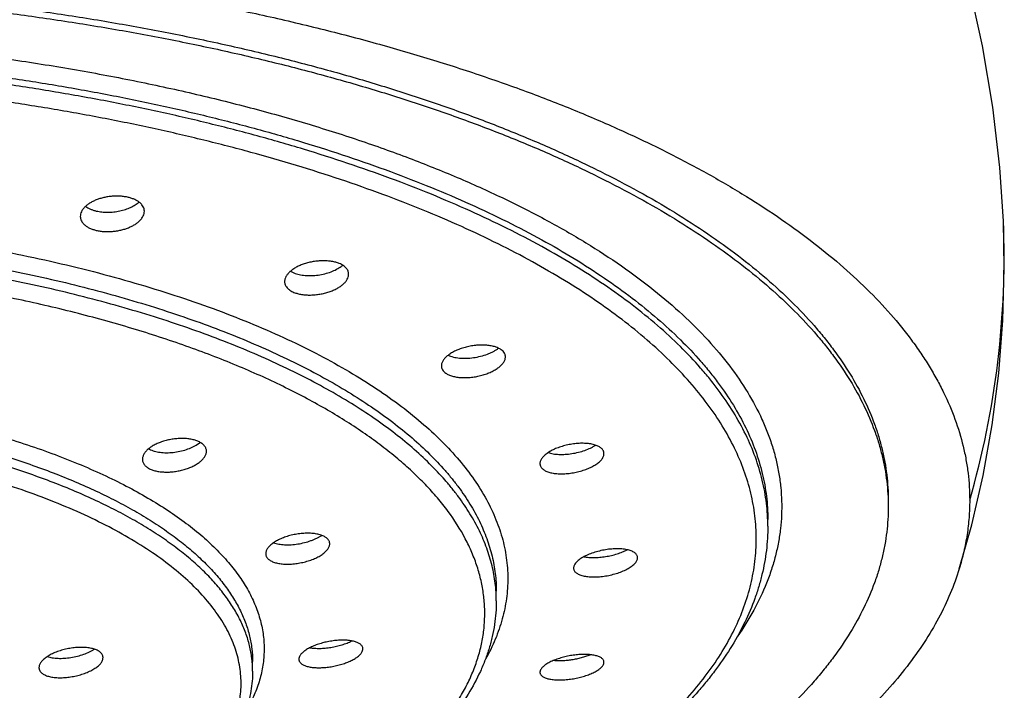
# Model space of a CAD drawing. Units: inches. Extents: x -0.4 to 22.3, y 5.6 to 12.9.
# Drawn here: x 21.2 to 21.9, y 11.8 to 12.3 of the extents above; entities that cross this region are included whole.
import ezdxf

# ---------------------------------------------------------------- set-up
doc = ezdxf.new("R2010")
doc.units = ezdxf.units.IN
doc.header["$LTSCALE"] = 1.21
doc.header["$MEASUREMENT"] = 0
doc.layers.get('0').update_dxf_attribs({"linetype": 'CONTINUOUS'})

msp = doc.modelspace()

# ---------------------------------------------------------------- linework, layer by layer
at = {"color": 7, "linetype": 'Continuous'}
for p, q in [((21.89437, 12.14725), (21.89437, 12.14729)), ((21.38238, 12.11141), (21.38491, 12.11013)), ((21.31559, 11.9871), (21.31748, 11.98847)), ((21.72519, 11.92831), (21.72519, 11.93321)), ((21.53019, 11.87468), (21.53019, 11.88161)), ((21.43396, 11.83827), (21.43437, 11.83965)), ((21.43437, 11.83965), (21.43441, 11.84016)), ((21.35519, 11.82427), (21.35519, 11.8312)), ((21.38844, 11.83328), (21.38841, 11.83277)), ((21.38885, 11.83464), (21.38844, 11.83328))]:
    msp.add_line(p, q, dxfattribs=at)
for points in [[(21.89437, 12.14725), (21.89183, 12.18579), (21.8868, 12.22926), (21.87938, 12.27337), (21.86949, 12.31799), (21.85793, 12.36013)], [(21.86268, 11.8977), (21.87163, 11.92935), (21.87988, 11.96476), (21.88645, 12.00115), (21.89121, 12.03829), (21.89409, 12.07595), (21.89506, 12.11386), (21.89437, 12.14729)]]:
    msp.add_lwpolyline(points, dxfattribs=at)
at = {"color": 9, "linetype": 'Continuous'}
msp.add_arc((21.26773, 12.12127), 0.62718, 343.8582, 2.37412, dxfattribs=at)
at = {"color": 7, "linetype": 'Continuous'}
for centre, radius, start, end in [((21.40597, 12.13227), 0.02165, 306.62588, 308.3839), ((21.40684, 12.13116), 0.02025, 308.39474, 310.117), ((21.28777, 11.99659), 0.01468, 240.32325, 243.12086)]:
    msp.add_arc(centre, radius, start, end, dxfattribs=at)
for points, knots in [([(20.90019, 12.34318), (20.91605, 12.34318), (20.94775, 12.34286), (20.9952, 12.34142), (21.04243, 12.33903), (21.08931, 12.33571), (21.13574, 12.33146), (21.1816, 12.32629), (21.22678, 12.32021), (21.27118, 12.31323), (21.31467, 12.30535), (21.35717, 12.29661), (21.39856, 12.28703), (21.43877, 12.27664), (21.47769, 12.26546), (21.51523, 12.25352), (21.55128, 12.24085), (21.58577, 12.22747), (21.61859, 12.2134), (21.64968, 12.19869), (21.67897, 12.18337), (21.7064, 12.16749), (21.73191, 12.15108), (21.75543, 12.13418), (21.7769, 12.11683), (21.79626, 12.09907), (21.81345, 12.08091), (21.82608, 12.06532), (21.83503, 12.05271), (21.8411, 12.0433), (21.8466, 12.03383), (21.85313, 12.02126), (21.85991, 12.00538), (21.86487, 11.98911), (21.86763, 11.9761), (21.86911, 11.96637), (21.86999, 11.95664), (21.87019, 11.95014), (21.87019, 11.9469)], [0, 0, 0, 0, 0.042467, 0.084848, 0.127059, 0.169018, 0.21064, 0.251843, 0.292543, 0.332661, 0.372117, 0.410843, 0.448773, 0.485842, 0.521986, 0.557143, 0.591256, 0.624268, 0.656132, 0.686819, 0.716308, 0.744582, 0.771632, 0.797457, 0.822064, 0.845477, 0.867736, 0.888916, 0.899131, 0.909114, 0.918877, 0.928439, 0.947018, 0.965014, 0.973852, 0.982612, 0.991319, 1, 1, 1, 1]), ([(20.90019, 12.31928), (20.92998, 12.31928), (20.97459, 12.31839), (21.03386, 12.31541), (21.07791, 12.31229), (21.12154, 12.30829), (21.16463, 12.30342), (21.20709, 12.2977), (21.24881, 12.29113), (21.28969, 12.28374), (21.32963, 12.27553), (21.36854, 12.26654), (21.40632, 12.25678), (21.44289, 12.24627), (21.47815, 12.23504), (21.51202, 12.22313), (21.54442, 12.21054), (21.57528, 12.19733), (21.60451, 12.18351), (21.63205, 12.16913), (21.65783, 12.1542), (21.68179, 12.13878), (21.70388, 12.1229), (21.72404, 12.10658), (21.74222, 12.08988), (21.75585, 12.0755), (21.76569, 12.06383), (21.7746, 12.05234), (21.78449, 12.03781), (21.79437, 12.01993), (21.80085, 12.00474), (21.80491, 11.99255), (21.80738, 11.98345), (21.80931, 11.97433), (21.81068, 11.9652), (21.81151, 11.95605), (21.81169, 11.94995), (21.81169, 11.9469)], [0, 0, 0, 0, 0.084844, 0.127055, 0.169012, 0.210631, 0.25183, 0.292529, 0.332649, 0.372113, 0.410849, 0.448785, 0.485853, 0.521991, 0.557138, 0.591241, 0.62425, 0.656123, 0.686822, 0.71632, 0.744596, 0.77164, 0.797453, 0.82205, 0.84546, 0.867727, 0.878454, 0.888922, 0.909123, 0.928444, 0.947021, 0.956082, 0.965019, 0.973854, 0.982613, 0.991319, 1, 1, 1, 1]), ([(20.90019, 12.31472), (20.92998, 12.31472), (20.97459, 12.31383), (21.03386, 12.31084), (21.07791, 12.30772), (21.12154, 12.30372), (21.16463, 12.29886), (21.20709, 12.29313), (21.24881, 12.28657), (21.28969, 12.27917), (21.32963, 12.27097), (21.36854, 12.26197), (21.40632, 12.25221), (21.44289, 12.24171), (21.47815, 12.23048), (21.51202, 12.21856), (21.54442, 12.20598), (21.57528, 12.19277), (21.60451, 12.17895), (21.63205, 12.16456), (21.65783, 12.14964), (21.68179, 12.13422), (21.70388, 12.11833), (21.72404, 12.10202), (21.74222, 12.08532), (21.75585, 12.07093), (21.76569, 12.05926), (21.7746, 12.04778), (21.78449, 12.03325), (21.79437, 12.01537), (21.80085, 12.00017), (21.80491, 11.98799), (21.80738, 11.97889), (21.80931, 11.96977), (21.81068, 11.96063), (21.81151, 11.95149), (21.81169, 11.94538), (21.81169, 11.94233)], [0, 0, 0, 0, 0.084844, 0.127055, 0.169012, 0.210631, 0.25183, 0.292529, 0.332649, 0.372113, 0.410849, 0.448785, 0.485853, 0.521991, 0.557138, 0.591241, 0.62425, 0.656123, 0.686822, 0.71632, 0.744596, 0.77164, 0.797453, 0.82205, 0.84546, 0.867727, 0.878454, 0.888922, 0.909123, 0.928444, 0.947021, 0.956082, 0.965019, 0.973854, 0.982613, 0.991319, 1, 1, 1, 1]), ([(21.26594, 12.16441), (21.26504, 12.16462), (21.26318, 12.16497), (21.26032, 12.16527), (21.25735, 12.16535), (21.25434, 12.16522), (21.25134, 12.16487), (21.24839, 12.16431), (21.24555, 12.16355), (21.24287, 12.16262), (21.24038, 12.16151), (21.23814, 12.16025), (21.23617, 12.15887), (21.2345, 12.15738), (21.23316, 12.1558), (21.23219, 12.15415), (21.23158, 12.15247), (21.23144, 12.15132), (21.23144, 12.15077)], [0, 0, 0, 0, 0.067913, 0.138742, 0.21165, 0.285748, 0.360107, 0.433807, 0.505968, 0.575776, 0.642513, 0.705588, 0.764568, 0.819219, 0.86956, 0.915925, 0.95903, 1, 1, 1, 1]), ([(21.27744, 12.15447), (21.27744, 12.15501), (21.27731, 12.15611), (21.27671, 12.15769), (21.27572, 12.15918), (21.27437, 12.16055), (21.27268, 12.16178), (21.27069, 12.16285), (21.26841, 12.16375), (21.26679, 12.16421), (21.26594, 12.16441)], [0, 0, 0, 0, 0.099391, 0.201056, 0.308714, 0.425198, 0.552262, 0.690621, 0.84015, 1, 1, 1, 1]), ([(21.23525, 12.15799), (21.23576, 12.15761), (21.23687, 12.15689), (21.2387, 12.15598), (21.24075, 12.15521), (21.24219, 12.15481), (21.24294, 12.15463)], [0, 0, 0, 0, 0.225356, 0.467546, 0.726188, 1, 1, 1, 1]), ([(21.24294, 12.15463), (21.24425, 12.15433), (21.24697, 12.15388), (21.25117, 12.15367), (21.25548, 12.15391), (21.25974, 12.15459), (21.26381, 12.15568), (21.26755, 12.15713), (21.27083, 12.15891), (21.27275, 12.16033), (21.27359, 12.16109)], [0, 0, 0, 0, 0.124318, 0.255269, 0.389635, 0.523982, 0.654957, 0.779513, 0.895118, 1, 1, 1, 1]), ([(21.23144, 12.15077), (21.23144, 12.15022), (21.23157, 12.14911), (21.23218, 12.14751), (21.23316, 12.14601), (21.23451, 12.14462), (21.2362, 12.14338), (21.2382, 12.1423), (21.24047, 12.14139), (21.24209, 12.14093), (21.24294, 12.14073)], [0, 0, 0, 0, 0.099819, 0.201916, 0.309894, 0.426515, 0.553509, 0.691605, 0.840704, 1, 1, 1, 1]), ([(21.24294, 12.14073), (21.24384, 12.14052), (21.2457, 12.14017), (21.24857, 12.13988), (21.25153, 12.13981), (21.25455, 12.13996), (21.25755, 12.14032), (21.26049, 12.14089), (21.26333, 12.14166), (21.26601, 12.14262), (21.2685, 12.14373), (21.27074, 12.145), (21.27271, 12.14639), (21.27438, 12.14788), (21.27572, 12.14946), (21.2767, 12.1511), (21.2773, 12.15277), (21.27744, 12.15391), (21.27744, 12.15447)], [0, 0, 0, 0, 0.067919, 0.138743, 0.211647, 0.285748, 0.360126, 0.433866, 0.506088, 0.575979, 0.642814, 0.70599, 0.765057, 0.819759, 0.87009, 0.916366, 0.959291, 1, 1, 1, 1]), ([(21.41744, 12.11692), (21.4166, 12.11726), (21.41479, 12.11786), (21.41191, 12.11847), (21.4088, 12.11883), (21.40553, 12.11893), (21.40217, 12.11876), (21.3988, 12.11833), (21.39549, 12.11765), (21.3923, 12.11674), (21.3893, 12.11562), (21.38656, 12.1143), (21.38413, 12.11282), (21.38205, 12.11121), (21.38038, 12.10949), (21.37914, 12.10769), (21.37848, 12.10613), (21.37822, 12.10489), (21.37818, 12.10429), (21.37818, 12.10399)], [0, 0, 0, 0, 0.05975, 0.124401, 0.19317, 0.265065, 0.338966, 0.413693, 0.488054, 0.560897, 0.631151, 0.697864, 0.760247, 0.817732, 0.870039, 0.917292, 0.960144, 0.980347, 1, 1, 1, 1]), ([(21.38491, 12.11013), (21.3855, 12.10989), (21.38674, 12.10945), (21.38869, 12.10894), (21.39077, 12.10856), (21.39374, 12.10822), (21.39763, 12.10814), (21.40236, 12.10856), (21.40703, 12.10948), (21.41145, 12.11086), (21.41543, 12.11262), (21.41782, 12.11409), (21.41889, 12.11489)], [0, 0, 0, 0, 0.053549, 0.110353, 0.170095, 0.232409, 0.362877, 0.497822, 0.632971, 0.764136, 0.887518, 1, 1, 1, 1]), ([(21.42418, 12.10922), (21.42418, 12.10961), (21.4241, 12.11038), (21.42377, 12.11152), (21.42321, 12.11261), (21.42244, 12.11363), (21.42146, 12.11459), (21.42029, 12.11547), (21.41894, 12.11626), (21.41796, 12.11671), (21.41744, 12.11692)], [0, 0, 0, 0, 0.106849, 0.214421, 0.325522, 0.442602, 0.567564, 0.701706, 0.845804, 1, 1, 1, 1]), ([(21.38491, 12.09623), (21.38576, 12.09588), (21.38756, 12.09529), (21.39044, 12.09468), (21.39355, 12.09434), (21.39682, 12.09426), (21.40018, 12.09444), (21.40355, 12.09489), (21.40686, 12.09558), (21.41005, 12.0965), (21.41304, 12.09764), (21.41578, 12.09896), (21.41822, 12.10044), (21.42029, 12.10205), (21.42197, 12.10376), (21.42322, 12.10554), (21.42388, 12.10709), (21.42413, 12.10832), (21.42418, 12.10892), (21.42418, 12.10922)], [0, 0, 0, 0, 0.059788, 0.124459, 0.193245, 0.265166, 0.33911, 0.413901, 0.488349, 0.5613, 0.631671, 0.698496, 0.760962, 0.818476, 0.870734, 0.91784, 0.960451, 0.980505, 1, 1, 1, 1]), ([(21.37818, 12.10399), (21.37818, 12.1036), (21.37825, 12.10281), (21.37859, 12.10166), (21.37914, 12.10057), (21.37991, 12.09953), (21.38089, 12.09857), (21.38206, 12.09768), (21.38341, 12.09689), (21.3844, 12.09644), (21.38491, 12.09623)], [0, 0, 0, 0, 0.107385, 0.215424, 0.326844, 0.44405, 0.568929, 0.702785, 0.846418, 1, 1, 1, 1]), ([(21.53369, 12.05503), (21.53301, 12.0555), (21.53146, 12.05636), (21.52881, 12.0573), (21.52576, 12.05797), (21.52241, 12.05833), (21.51884, 12.05839), (21.51514, 12.05813), (21.51141, 12.05758), (21.50775, 12.05675), (21.50425, 12.05565), (21.501, 12.05432), (21.49808, 12.05279), (21.49557, 12.05109), (21.49351, 12.04928), (21.4922, 12.04764), (21.49145, 12.04632), (21.49106, 12.04535), (21.49083, 12.04439), (21.49077, 12.04375), (21.49077, 12.04344)], [0, 0, 0, 0, 0.050215, 0.10707, 0.170188, 0.238679, 0.311327, 0.386719, 0.463342, 0.539661, 0.61418, 0.685501, 0.752381, 0.813802, 0.869072, 0.917984, 0.940217, 0.961135, 0.980962, 1, 1, 1, 1]), ([(21.49385, 12.03823), (21.49453, 12.03775), (21.49608, 12.03689), (21.49874, 12.03596), (21.50178, 12.03531), (21.50513, 12.03497), (21.5087, 12.03493), (21.5124, 12.0352), (21.51612, 12.03577), (21.51978, 12.03661), (21.52328, 12.03772), (21.52653, 12.03905), (21.52945, 12.04057), (21.53197, 12.04225), (21.53402, 12.04406), (21.53534, 12.04567), (21.53609, 12.04699), (21.53648, 12.04795), (21.53672, 12.0489), (21.53677, 12.04953), (21.53677, 12.04985)], [0, 0, 0, 0, 0.050255, 0.107122, 0.170248, 0.238761, 0.311455, 0.386921, 0.463647, 0.540091, 0.614746, 0.68619, 0.753154, 0.814591, 0.869788, 0.918526, 0.940639, 0.96142, 0.981104, 1, 1, 1, 1]), ([(21.49568, 12.05106), (21.49625, 12.05079), (21.49746, 12.0503), (21.4994, 12.04972), (21.50153, 12.04929), (21.50381, 12.049), (21.50621, 12.04885), (21.50957, 12.04886), (21.51386, 12.04925), (21.51894, 12.05025), (21.52301, 12.05151), (21.52606, 12.05276), (21.52816, 12.05379), (21.53008, 12.05489), (21.53126, 12.0557), (21.53181, 12.05612)], [0, 0, 0, 0, 0.049532, 0.103114, 0.160494, 0.221275, 0.284963, 0.350991, 0.487509, 0.625674, 0.760245, 0.824663, 0.886405, 0.944986, 1, 1, 1, 1]), ([(21.53677, 12.04985), (21.53677, 12.05009), (21.53674, 12.05057), (21.53659, 12.05129), (21.53634, 12.05198), (21.53587, 12.05289), (21.53503, 12.05397), (21.53417, 12.05469), (21.53369, 12.05503)], [0, 0, 0, 0, 0.115846, 0.231298, 0.34803, 0.467641, 0.720738, 1, 1, 1, 1]), ([(21.49077, 12.04344), (21.49077, 12.04319), (21.4908, 12.0427), (21.49095, 12.04198), (21.4912, 12.04128), (21.49167, 12.04037), (21.49252, 12.03928), (21.49338, 12.03856), (21.49385, 12.03823)], [0, 0, 0, 0, 0.116352, 0.232206, 0.3492, 0.468912, 0.72169, 1, 1, 1, 1]), ([(21.31696, 11.98878), (21.31617, 11.98918), (21.31445, 11.98988), (21.31163, 11.99063), (21.30852, 11.99112), (21.30519, 11.99132), (21.30173, 11.99124), (21.2982, 11.99089), (21.29471, 11.99026), (21.29132, 11.98938), (21.28812, 11.98826), (21.28517, 11.98693), (21.28254, 11.98542), (21.28029, 11.98377), (21.27846, 11.982), (21.2771, 11.98016), (21.27638, 11.97854), (21.27609, 11.97727), (21.27605, 11.97664), (21.27605, 11.97634)], [0, 0, 0, 0, 0.055949, 0.117582, 0.184218, 0.25487, 0.328361, 0.403406, 0.478682, 0.552886, 0.624782, 0.693249, 0.75733, 0.816289, 0.869702, 0.917572, 0.960507, 0.980574, 1, 1, 1, 1]), ([(21.28113, 11.98349), (21.28166, 11.98322), (21.2828, 11.98273), (21.28463, 11.98213), (21.28662, 11.98165), (21.28951, 11.98119), (21.29337, 11.98096), (21.29814, 11.98123), (21.30294, 11.98201), (21.30756, 11.98326), (21.31181, 11.98492), (21.31441, 11.98633), (21.31559, 11.9871)], [0, 0, 0, 0, 0.049974, 0.103572, 0.160567, 0.220654, 0.348338, 0.482764, 0.619498, 0.754029, 0.882098, 1, 1, 1, 1]), ([(21.32205, 11.9821), (21.32205, 11.98243), (21.32199, 11.98308), (21.32174, 11.98403), (21.32133, 11.98496), (21.32075, 11.98583), (21.32002, 11.98666), (21.3188, 11.98773), (21.31773, 11.98839), (21.31696, 11.98878)], [0, 0, 0, 0, 0.110327, 0.220874, 0.33401, 0.451897, 0.57632, 0.708654, 1, 1, 1, 1]), ([(21.60677, 11.98295), (21.60658, 11.98323), (21.60614, 11.98379), (21.60532, 11.98453), (21.60433, 11.98521), (21.60319, 11.98581), (21.60189, 11.98635), (21.60046, 11.9868), (21.59889, 11.98718), (21.59661, 11.98758), (21.59352, 11.98784), (21.58962, 11.98781), (21.58557, 11.98743), (21.5815, 11.98672), (21.57752, 11.9857), (21.57376, 11.9844), (21.57034, 11.98287), (21.56778, 11.98139), (21.56601, 11.98012), (21.56486, 11.97917), (21.56387, 11.97819), (21.56304, 11.9772), (21.56239, 11.9762), (21.56191, 11.97521), (21.56162, 11.97422), (21.56155, 11.97356), (21.56155, 11.97324)], [0, 0, 0, 0, 0.019539, 0.04062, 0.063507, 0.088367, 0.115264, 0.144186, 0.17506, 0.207767, 0.278006, 0.353386, 0.432088, 0.51216, 0.591611, 0.668497, 0.740998, 0.807511, 0.83813, 0.866825, 0.893532, 0.918243, 0.941026, 0.962041, 0.981564, 1, 1, 1, 1]), ([(21.56748, 11.98114), (21.56805, 11.98095), (21.56923, 11.98061), (21.57111, 11.98023), (21.57312, 11.97997), (21.57603, 11.97977), (21.57986, 11.97983), (21.58456, 11.98035), (21.58926, 11.9813), (21.59376, 11.98264), (21.59726, 11.98406), (21.5998, 11.98536), (21.60098, 11.98606), (21.60153, 11.98642)], [0, 0, 0, 0, 0.050339, 0.104482, 0.162117, 0.222845, 0.351643, 0.486749, 0.623618, 0.757642, 0.8844, 0.943818, 1, 1, 1, 1]), ([(21.28113, 11.96959), (21.28192, 11.96919), (21.28364, 11.96849), (21.28646, 11.96775), (21.28957, 11.96729), (21.2929, 11.9671), (21.29636, 11.96721), (21.29988, 11.96759), (21.30337, 11.96824), (21.30675, 11.96914), (21.30996, 11.97027), (21.31291, 11.9716), (21.31554, 11.9731), (21.31779, 11.97475), (21.31936, 11.97625), (21.32036, 11.97749), (21.32115, 11.97868), (21.32171, 11.97992), (21.322, 11.98118), (21.32205, 11.9818), (21.32205, 11.9821)], [0, 0, 0, 0, 0.056005, 0.117663, 0.18432, 0.255006, 0.328558, 0.403696, 0.4791, 0.55346, 0.625525, 0.69415, 0.758342, 0.81733, 0.870654, 0.89519, 0.918353, 0.960934, 0.980791, 1, 1, 1, 1]), ([(21.56233, 11.97068), (21.56252, 11.9704), (21.56296, 11.96985), (21.56378, 11.96911), (21.56477, 11.96843), (21.56592, 11.96783), (21.56721, 11.96731), (21.56864, 11.96686), (21.57021, 11.9665), (21.57249, 11.96611), (21.57558, 11.96587), (21.57947, 11.96592), (21.58352, 11.96631), (21.58759, 11.96703), (21.59157, 11.96805), (21.59533, 11.96934), (21.59875, 11.97086), (21.60131, 11.97232), (21.60309, 11.97358), (21.60424, 11.97453), (21.60523, 11.97549), (21.60606, 11.97647), (21.60671, 11.97746), (21.60719, 11.97844), (21.60748, 11.97942), (21.60755, 11.98008), (21.60755, 11.9804)], [0, 0, 0, 0, 0.019559, 0.040637, 0.063509, 0.088349, 0.115226, 0.144131, 0.174995, 0.2077, 0.277965, 0.353411, 0.432219, 0.512427, 0.592026, 0.669046, 0.741634, 0.808159, 0.83875, 0.867393, 0.894026, 0.918644, 0.941321, 0.962227, 0.981648, 1, 1, 1, 1]), ([(21.60755, 11.9804), (21.60755, 11.98062), (21.60752, 11.98106), (21.60737, 11.98172), (21.60712, 11.98236), (21.60689, 11.98276), (21.60677, 11.98295)], [0, 0, 0, 0, 0.247157, 0.49334, 0.742956, 1, 1, 1, 1]), ([(21.27605, 11.97634), (21.27605, 11.97601), (21.2761, 11.97535), (21.27635, 11.97438), (21.27676, 11.97344), (21.27755, 11.97223), (21.27865, 11.97115), (21.27998, 11.97022), (21.28073, 11.96979), (21.28113, 11.96959)], [0, 0, 0, 0, 0.111096, 0.222288, 0.335864, 0.453935, 0.709717, 0.850321, 1, 1, 1, 1]), ([(21.56155, 11.97324), (21.56155, 11.97302), (21.56158, 11.97257), (21.56173, 11.97191), (21.56198, 11.97128), (21.56221, 11.97088), (21.56233, 11.97068)], [0, 0, 0, 0, 0.247707, 0.494086, 0.743516, 1, 1, 1, 1]), ([(21.87019, 11.9469), (21.87019, 11.94278), (21.86988, 11.93454), (21.86846, 11.92219), (21.8661, 11.90986), (21.86392, 11.90174), (21.86268, 11.8977)], [0, 0, 0, 0, 0.247057, 0.495307, 0.745914, 1, 1, 1, 1]), ([(21.81169, 11.94233), (21.81169, 11.93929), (21.81151, 11.93318), (21.81068, 11.92403), (21.80931, 11.9149), (21.80738, 11.90578), (21.80491, 11.89668), (21.80085, 11.88449), (21.79437, 11.8693), (21.78449, 11.85142), (21.7746, 11.83689), (21.76569, 11.82541), (21.75585, 11.81374), (21.74222, 11.79935), (21.72404, 11.78265), (21.70388, 11.76633), (21.68179, 11.75045), (21.65783, 11.73503), (21.63205, 11.72011), (21.60451, 11.70572), (21.57528, 11.6919), (21.54442, 11.67869), (21.51202, 11.66611), (21.47815, 11.65419), (21.44289, 11.64296), (21.40632, 11.63246), (21.36854, 11.62269), (21.32963, 11.6137), (21.28969, 11.6055), (21.24881, 11.5981), (21.20709, 11.59153), (21.16463, 11.58581), (21.12154, 11.58094), (21.07791, 11.57694), (21.03386, 11.57383), (20.97459, 11.57084), (20.92998, 11.56995), (20.90019, 11.56995)], [0, 0, 0, 0, 0.008681, 0.017387, 0.026146, 0.034981, 0.043918, 0.052979, 0.071556, 0.090877, 0.111078, 0.121546, 0.132273, 0.15454, 0.17795, 0.202547, 0.22836, 0.255404, 0.28368, 0.313178, 0.343877, 0.37575, 0.408759, 0.442862, 0.478009, 0.514147, 0.551215, 0.589151, 0.627887, 0.667351, 0.707471, 0.74817, 0.789369, 0.830988, 0.872945, 0.915156, 1, 1, 1, 1]), ([(21.72519, 11.92831), (21.72519, 11.9254), (21.72502, 11.91957), (21.72423, 11.91084), (21.72293, 11.90213), (21.72111, 11.89345), (21.71877, 11.88481), (21.71495, 11.87328), (21.70887, 11.85896), (21.69965, 11.84218), (21.69045, 11.8286), (21.68219, 11.81791), (21.67312, 11.8071), (21.66059, 11.79382), (21.64393, 11.77845), (21.62552, 11.76349), (21.6054, 11.74896), (21.58362, 11.73489), (21.56023, 11.72131), (21.53528, 11.70823), (21.50883, 11.69568), (21.48094, 11.6837), (21.45167, 11.67229), (21.42109, 11.6615), (21.38927, 11.65134), (21.35628, 11.64184), (21.32221, 11.63301), (21.28713, 11.62488), (21.25113, 11.61746), (21.21428, 11.61078), (21.17669, 11.60485), (21.12539, 11.59791), (21.06001, 11.59123), (20.98049, 11.58642), (20.92703, 11.58535), (20.90019, 11.58535)], [0, 0, 0, 0, 0.009121, 0.018261, 0.027444, 0.036694, 0.046031, 0.055473, 0.074749, 0.094677, 0.115387, 0.126073, 0.136994, 0.159581, 0.183224, 0.207977, 0.233876, 0.260944, 0.289188, 0.318605, 0.349182, 0.380893, 0.413709, 0.447589, 0.482488, 0.518355, 0.555133, 0.592762, 0.631175, 0.670305, 0.710079, 0.750423, 0.832505, 0.915917, 1, 1, 1, 1]), ([(21.4095, 11.91866), (21.40905, 11.91923), (21.40818, 11.92), (21.40684, 11.92083), (21.40564, 11.92141), (21.4043, 11.92191), (21.40283, 11.92234), (21.40124, 11.92269), (21.39894, 11.92305), (21.39585, 11.92328), (21.39198, 11.92321), (21.38798, 11.92279), (21.38398, 11.92206), (21.38009, 11.92102), (21.37643, 11.91971), (21.3731, 11.91817), (21.37062, 11.9167), (21.36891, 11.91543), (21.3678, 11.91447), (21.36684, 11.9135), (21.36604, 11.91251), (21.36541, 11.91152), (21.36495, 11.91053), (21.36467, 11.90954), (21.3646, 11.90888), (21.3646, 11.90856)], [0, 0, 0, 0, 0.042223, 0.06603, 0.091774, 0.119482, 0.149116, 0.180587, 0.213767, 0.28457, 0.360017, 0.438344, 0.51768, 0.596137, 0.671885, 0.743228, 0.808694, 0.83887, 0.867193, 0.893612, 0.918128, 0.940812, 0.961824, 0.981427, 1, 1, 1, 1]), ([(21.36571, 11.9055), (21.36615, 11.90493), (21.36702, 11.90416), (21.36836, 11.90334), (21.36956, 11.90277), (21.3709, 11.90228), (21.37237, 11.90186), (21.37396, 11.90152), (21.37626, 11.90118), (21.37934, 11.90098), (21.38321, 11.90108), (21.3872, 11.90151), (21.3912, 11.90226), (21.39509, 11.9033), (21.39876, 11.9046), (21.40209, 11.90612), (21.40457, 11.90758), (21.40629, 11.90883), (21.4074, 11.90977), (21.40836, 11.91073), (21.40916, 11.91171), (21.40979, 11.91269), (21.41025, 11.91367), (21.41054, 11.91464), (21.4106, 11.91529), (21.4106, 11.91561)], [0, 0, 0, 0, 0.042253, 0.066047, 0.091772, 0.11946, 0.149079, 0.180543, 0.213726, 0.284572, 0.360115, 0.43859, 0.518113, 0.596771, 0.672702, 0.744166, 0.809649, 0.839785, 0.868036, 0.89435, 0.918734, 0.941266, 0.962116, 0.981562, 1, 1, 1, 1]), ([(21.37031, 11.9164), (21.37087, 11.9162), (21.37207, 11.91583), (21.37396, 11.91542), (21.376, 11.91513), (21.37895, 11.9149), (21.38285, 11.91494), (21.38763, 11.91546), (21.39241, 11.91643), (21.39626, 11.91759), (21.39917, 11.91871), (21.4012, 11.91962), (21.40308, 11.92061), (21.40426, 11.92133), (21.40482, 11.9217)], [0, 0, 0, 0, 0.050107, 0.104087, 0.161636, 0.222356, 0.351323, 0.486746, 0.623932, 0.758125, 0.822686, 0.884831, 0.944077, 1, 1, 1, 1]), ([(21.4106, 11.91561), (21.4106, 11.91588), (21.41055, 11.91642), (21.41034, 11.91721), (21.40999, 11.91796), (21.40967, 11.91843), (21.4095, 11.91866)], [0, 0, 0, 0, 0.244496, 0.488837, 0.73895, 1, 1, 1, 1]), ([(21.3646, 11.90856), (21.3646, 11.90829), (21.36465, 11.90775), (21.36486, 11.90696), (21.36521, 11.9062), (21.36553, 11.90573), (21.36571, 11.9055)], [0, 0, 0, 0, 0.245378, 0.490039, 0.739852, 1, 1, 1, 1]), ([(21.63169, 11.9056), (21.63169, 11.90591), (21.63162, 11.90653), (21.63127, 11.90741), (21.63069, 11.90824), (21.62991, 11.90899), (21.62892, 11.90967), (21.62774, 11.91028), (21.62638, 11.9108), (21.62485, 11.91124), (21.62318, 11.91159), (21.62137, 11.91184), (21.61943, 11.912), (21.61668, 11.91209), (21.61307, 11.91195), (21.60866, 11.91141), (21.60424, 11.91052), (21.59999, 11.90931), (21.59665, 11.90806), (21.59419, 11.90691), (21.59251, 11.90603), (21.59099, 11.9051), (21.58963, 11.90414), (21.58846, 11.90316), (21.58748, 11.90216), (21.5867, 11.90116), (21.58613, 11.90017), (21.58578, 11.89918), (21.58569, 11.89852), (21.58569, 11.8982)], [0, 0, 0, 0, 0.017094, 0.034413, 0.052774, 0.072838, 0.095047, 0.119648, 0.14674, 0.176307, 0.208248, 0.242405, 0.278568, 0.316495, 0.396522, 0.480138, 0.564797, 0.647907, 0.726933, 0.764181, 0.799554, 0.832818, 0.863779, 0.892296, 0.918302, 0.941824, 0.963023, 0.982236, 1, 1, 1, 1]), ([(21.59323, 11.90639), (21.59377, 11.90628), (21.5949, 11.90609), (21.59729, 11.90582), (21.6005, 11.9057), (21.60453, 11.9059), (21.6087, 11.90642), (21.61287, 11.90724), (21.61691, 11.90834), (21.62067, 11.90969), (21.62304, 11.91078), (21.62414, 11.91136)], [0, 0, 0, 0, 0.052246, 0.107716, 0.227, 0.354915, 0.48806, 0.622803, 0.755431, 0.882299, 1, 1, 1, 1]), ([(21.58569, 11.8982), (21.58569, 11.89789), (21.58577, 11.89728), (21.58612, 11.89639), (21.58669, 11.89557), (21.58748, 11.89483), (21.58847, 11.89415), (21.58964, 11.89356), (21.591, 11.89305), (21.59253, 11.89263), (21.5942, 11.89229), (21.59601, 11.89205), (21.59794, 11.89189), (21.60069, 11.89182), (21.6043, 11.89197), (21.60871, 11.89251), (21.61313, 11.89339), (21.61738, 11.89459), (21.62073, 11.89583), (21.62319, 11.89696), (21.62487, 11.89783), (21.62639, 11.89875), (21.62775, 11.8997), (21.62892, 11.90067), (21.62991, 11.90165), (21.63069, 11.90265), (21.63126, 11.90364), (21.63161, 11.90462), (21.63169, 11.90528), (21.63169, 11.9056)], [0, 0, 0, 0, 0.017103, 0.034393, 0.052698, 0.072695, 0.094837, 0.119379, 0.146424, 0.175957, 0.207882, 0.242036, 0.278213, 0.316168, 0.396292, 0.480046, 0.564863, 0.648114, 0.72723, 0.764496, 0.799865, 0.833105, 0.864024, 0.892485, 0.918427, 0.941887, 0.963036, 0.982225, 1, 1, 1, 1]), ([(21.86268, 11.8977), (21.86084, 11.89167), (21.85644, 11.87961), (21.84798, 11.86193), (21.83756, 11.84444), (21.82521, 11.82717), (21.81097, 11.81016), (21.79487, 11.79344), (21.77694, 11.77704), (21.75721, 11.76099), (21.73572, 11.74533), (21.71253, 11.73008), (21.68767, 11.71528), (21.6612, 11.70095), (21.63316, 11.68714), (21.60363, 11.67385), (21.57266, 11.66112), (21.55142, 11.65314), (21.54057, 11.64925)], [0, 0, 0, 0, 0.045005, 0.091514, 0.139845, 0.190263, 0.242985, 0.298182, 0.355987, 0.416496, 0.47977, 0.545841, 0.614718, 0.686389, 0.760816, 0.837941, 0.917694, 1, 1, 1, 1]), ([(21.53019, 11.87468), (21.53019, 11.87183), (21.52998, 11.86613), (21.52901, 11.85759), (21.5274, 11.84909), (21.52517, 11.84064), (21.5223, 11.83226), (21.51762, 11.82108), (21.51018, 11.80728), (21.499, 11.79132), (21.48557, 11.77582), (21.46995, 11.76082), (21.45222, 11.74634), (21.43243, 11.73242), (21.41068, 11.71907), (21.38702, 11.70634), (21.36154, 11.69426), (21.33434, 11.68286), (21.3055, 11.67219), (21.27514, 11.66229), (21.2543, 11.65631), (21.24366, 11.65345)], [0, 0, 0, 0, 0.022187, 0.044444, 0.066861, 0.089515, 0.112476, 0.135818, 0.18389, 0.234251, 0.287313, 0.343397, 0.402738, 0.465487, 0.531725, 0.601469, 0.674683, 0.751283, 0.831146, 0.914114, 1, 1, 1, 1]), ([(21.43379, 11.84218), (21.43364, 11.84242), (21.43326, 11.84289), (21.43256, 11.84352), (21.43171, 11.84409), (21.43071, 11.84461), (21.42958, 11.84507), (21.42832, 11.84547), (21.42694, 11.8458), (21.4249, 11.84617), (21.42212, 11.84644), (21.41858, 11.84647), (21.41484, 11.84623), (21.411, 11.84572), (21.40718, 11.84494), (21.40347, 11.84393), (21.39998, 11.84271), (21.3968, 11.84132), (21.39442, 11.84001), (21.39276, 11.83889), (21.39168, 11.83806), (21.39074, 11.83722), (21.38995, 11.83637), (21.38932, 11.83552), (21.38899, 11.83493), (21.38885, 11.83464)], [0, 0, 0, 0, 0.017394, 0.036302, 0.05701, 0.079686, 0.104405, 0.131168, 0.159924, 0.190578, 0.257026, 0.329238, 0.405655, 0.484552, 0.564121, 0.642525, 0.717953, 0.788691, 0.853198, 0.882726, 0.910268, 0.935753, 0.959158, 0.980528, 1, 1, 1, 1]), ([(21.39641, 11.84104), (21.39751, 11.84085), (21.39985, 11.84058), (21.4035, 11.84049), (21.4074, 11.84071), (21.41143, 11.84121), (21.41545, 11.842), (21.41936, 11.84304), (21.42303, 11.8443), (21.42534, 11.84531), (21.42642, 11.84586)], [0, 0, 0, 0, 0.10864, 0.228233, 0.355947, 0.488587, 0.622753, 0.754965, 0.881791, 1, 1, 1, 1]), ([(21.24707, 11.83626), (21.2469, 11.83654), (21.24648, 11.8371), (21.24568, 11.83786), (21.24472, 11.83855), (21.24359, 11.83917), (21.24232, 11.83972), (21.24089, 11.84019), (21.23934, 11.84058), (21.23767, 11.84089), (21.2359, 11.84111), (21.23337, 11.84129), (21.23006, 11.84128), (21.226, 11.84092), (21.22189, 11.84023), (21.21789, 11.83922), (21.21409, 11.83792), (21.21064, 11.83638), (21.20806, 11.8349), (21.20627, 11.83362), (21.2051, 11.83265), (21.2041, 11.83167), (21.20326, 11.83068), (21.2026, 11.82967), (21.20212, 11.82867), (21.20183, 11.82768), (21.20176, 11.82702), (21.20176, 11.8267)], [0, 0, 0, 0, 0.019258, 0.040027, 0.062597, 0.087151, 0.113766, 0.142437, 0.173096, 0.205628, 0.239878, 0.275662, 0.350966, 0.429731, 0.509978, 0.589691, 0.666901, 0.73976, 0.806642, 0.83744, 0.866304, 0.893165, 0.918009, 0.940899, 0.961991, 0.981556, 1, 1, 1, 1]), ([(21.20774, 11.83463), (21.2083, 11.83445), (21.20948, 11.83412), (21.21135, 11.83376), (21.21335, 11.83351), (21.21624, 11.83333), (21.22004, 11.83341), (21.22471, 11.83394), (21.22938, 11.83488), (21.23385, 11.8362), (21.23734, 11.83759), (21.23989, 11.83887), (21.24106, 11.83955), (21.24162, 11.8399)], [0, 0, 0, 0, 0.05031, 0.104409, 0.161989, 0.222653, 0.35132, 0.486326, 0.623166, 0.757253, 0.884168, 0.943694, 1, 1, 1, 1]), ([(21.389, 11.8308), (21.38915, 11.83056), (21.38952, 11.8301), (21.39022, 11.82947), (21.39106, 11.82891), (21.39205, 11.8284), (21.39318, 11.82795), (21.39443, 11.82756), (21.39581, 11.82724), (21.39784, 11.82689), (21.40061, 11.82664), (21.40415, 11.82661), (21.40789, 11.82686), (21.41172, 11.82736), (21.41555, 11.82812), (21.41927, 11.82911), (21.42278, 11.83031), (21.42597, 11.83168), (21.42836, 11.83297), (21.43003, 11.83407), (21.43111, 11.83489), (21.43205, 11.83572), (21.43285, 11.83656), (21.43349, 11.8374), (21.43382, 11.83798), (21.43396, 11.83827)], [0, 0, 0, 0, 0.017234, 0.035962, 0.056487, 0.078989, 0.103549, 0.130177, 0.158821, 0.18939, 0.255748, 0.327977, 0.404506, 0.483593, 0.5634, 0.642052, 0.717703, 0.788602, 0.853196, 0.882741, 0.910285, 0.935762, 0.959157, 0.98052, 1, 1, 1, 1]), ([(21.43441, 11.84016), (21.43441, 11.84034), (21.43438, 11.84069), (21.43423, 11.84139), (21.43399, 11.84188), (21.43379, 11.84218)], [0, 0, 0, 0, 0.247441, 0.493813, 1, 1, 1, 1]), ([(21.20244, 11.82431), (21.20261, 11.82402), (21.20304, 11.82346), (21.20383, 11.82271), (21.20479, 11.82204), (21.20592, 11.82143), (21.2072, 11.8209), (21.20862, 11.82045), (21.21017, 11.82008), (21.21245, 11.81969), (21.21553, 11.81944), (21.21943, 11.81949), (21.22349, 11.81987), (21.22759, 11.82058), (21.23159, 11.82159), (21.23539, 11.82287), (21.23885, 11.82438), (21.24144, 11.82584), (21.24324, 11.82709), (21.2444, 11.82803), (21.24541, 11.82899), (21.24624, 11.82997), (21.24691, 11.83095), (21.24739, 11.83193), (21.24769, 11.83291), (21.24776, 11.83356), (21.24776, 11.83388)], [0, 0, 0, 0, 0.019298, 0.040059, 0.062593, 0.0871, 0.113667, 0.142298, 0.172933, 0.205458, 0.275518, 0.350963, 0.429954, 0.510493, 0.590524, 0.668019, 0.741066, 0.807975, 0.838714, 0.867469, 0.894176, 0.918827, 0.941499, 0.962366, 0.981723, 1, 1, 1, 1]), ([(21.24776, 11.83388), (21.24776, 11.83409), (21.24773, 11.8345), (21.24755, 11.83532), (21.24729, 11.8359), (21.24707, 11.83626)], [0, 0, 0, 0, 0.247974, 0.494939, 1, 1, 1, 1]), ([(21.38841, 11.83277), (21.38841, 11.8326), (21.38843, 11.83225), (21.38858, 11.83157), (21.38881, 11.83109), (21.389, 11.8308)], [0, 0, 0, 0, 0.248332, 0.495038, 1, 1, 1, 1]), ([(21.60755, 11.83056), (21.60755, 11.83082), (21.60749, 11.83133), (21.60719, 11.83206), (21.60671, 11.83275), (21.60605, 11.83338), (21.60522, 11.83395), (21.60422, 11.83447), (21.60307, 11.83492), (21.60178, 11.83531), (21.60034, 11.83564), (21.5982, 11.83599), (21.59527, 11.83622), (21.59151, 11.83622), (21.58754, 11.83592), (21.58347, 11.83535), (21.57943, 11.83451), (21.57554, 11.83344), (21.57193, 11.83216), (21.56917, 11.83093), (21.56721, 11.82986), (21.56592, 11.82906), (21.56477, 11.82825), (21.56379, 11.82742), (21.56298, 11.82659), (21.56252, 11.82601), (21.56233, 11.82572)], [0, 0, 0, 0, 0.015132, 0.030509, 0.0469, 0.064911, 0.084946, 0.107242, 0.131901, 0.158929, 0.188263, 0.219789, 0.288746, 0.364254, 0.444423, 0.527161, 0.610258, 0.691462, 0.768554, 0.839454, 0.872016, 0.90239, 0.930432, 0.956047, 0.979218, 1, 1, 1, 1]), ([(21.57159, 11.83196), (21.57258, 11.83186), (21.57464, 11.83176), (21.57783, 11.8318), (21.58117, 11.83204), (21.58458, 11.83248), (21.588, 11.8331), (21.59135, 11.83389), (21.59455, 11.83484), (21.5966, 11.83559), (21.59759, 11.83599)], [0, 0, 0, 0, 0.112616, 0.233424, 0.360264, 0.490793, 0.622547, 0.753, 0.879631, 1, 1, 1, 1]), ([(21.60677, 11.82826), (21.60689, 11.82845), (21.60711, 11.82883), (21.60736, 11.82941), (21.60752, 11.82999), (21.60755, 11.83038), (21.60755, 11.83056)], [0, 0, 0, 0, 0.276249, 0.532501, 0.772171, 1, 1, 1, 1]), ([(21.20176, 11.8267), (21.20176, 11.82649), (21.20178, 11.82607), (21.20191, 11.82546), (21.20213, 11.82486), (21.20233, 11.82449), (21.20244, 11.82431)], [0, 0, 0, 0, 0.248792, 0.495864, 0.74507, 1, 1, 1, 1]), ([(21.35519, 11.82427), (21.35519, 11.82187), (21.35499, 11.81706), (21.35406, 11.80986), (21.35252, 11.80271), (21.35039, 11.79563), (21.34767, 11.78863), (21.34322, 11.77931), (21.33618, 11.76789), (21.32569, 11.75483), (21.31315, 11.74227), (21.29864, 11.73024), (21.28804, 11.72281), (21.28245, 11.71918)], [0, 0, 0, 0, 0.054111, 0.108407, 0.163162, 0.218581, 0.274866, 0.332227, 0.450882, 0.576013, 0.70874, 0.849889, 1, 1, 1, 1]), ([(21.56155, 11.82341), (21.56155, 11.82316), (21.56161, 11.82266), (21.56191, 11.82193), (21.56239, 11.82125), (21.56305, 11.82063), (21.56388, 11.82007), (21.56488, 11.81957), (21.56603, 11.81912), (21.56732, 11.81874), (21.56875, 11.81843), (21.57089, 11.81809), (21.57382, 11.81786), (21.57757, 11.81787), (21.58154, 11.81817), (21.58562, 11.81873), (21.58966, 11.81955), (21.59355, 11.82061), (21.59717, 11.82186), (21.59993, 11.82308), (21.60189, 11.82413), (21.60319, 11.82492), (21.60433, 11.82573), (21.60531, 11.82656), (21.60613, 11.82738), (21.60658, 11.82797), (21.60677, 11.82826)], [0, 0, 0, 0, 0.015033, 0.030289, 0.046556, 0.06445, 0.084386, 0.106601, 0.1312, 0.158188, 0.187501, 0.219023, 0.288023, 0.36363, 0.443938, 0.526835, 0.610085, 0.691408, 0.768568, 0.839481, 0.872033, 0.902391, 0.930416, 0.956021, 0.979194, 1, 1, 1, 1]), ([(21.56233, 11.82572), (21.56221, 11.82553), (21.56199, 11.82515), (21.56174, 11.82456), (21.56159, 11.82398), (21.56155, 11.8236), (21.56155, 11.82341)], [0, 0, 0, 0, 0.276954, 0.533446, 0.772873, 1, 1, 1, 1])]:
    msp.add_open_spline(points, degree=3, knots=knots, dxfattribs=at)
at = {"color": 9, "linetype": 'Continuous'}
for points, knots in [([(20.90019, 12.28346), (20.91626, 12.28346), (20.94835, 12.28309), (20.99635, 12.28139), (21.04403, 12.27856), (21.09122, 12.27461), (21.13779, 12.26956), (21.18356, 12.26342), (21.22839, 12.25622), (21.27212, 12.24797), (21.31462, 12.2387), (21.35574, 12.22845), (21.39534, 12.21725), (21.4333, 12.20514), (21.46948, 12.19215), (21.50377, 12.17833), (21.53605, 12.16373), (21.56623, 12.14839), (21.59419, 12.13237), (21.61985, 12.11571), (21.64312, 12.09847), (21.66393, 12.0807), (21.6822, 12.06246), (21.69789, 12.0438), (21.71092, 12.02478), (21.71963, 12.00849), (21.72515, 11.99538), (21.72856, 11.98561), (21.73128, 11.9758), (21.7333, 11.96597), (21.73463, 11.95611), (21.73525, 11.94624), (21.73518, 11.93637), (21.73441, 11.9265), (21.73294, 11.91665), (21.73077, 11.90682), (21.72791, 11.89702), (21.72312, 11.88387), (21.71534, 11.86751), (21.70757, 11.85508), (21.70328, 11.84893)], [0, 0, 0, 0, 0.045257, 0.090388, 0.135269, 0.179775, 0.223785, 0.267179, 0.309841, 0.351659, 0.392527, 0.43234, 0.471005, 0.508433, 0.544543, 0.579265, 0.612539, 0.644317, 0.674568, 0.703274, 0.730439, 0.756089, 0.780278, 0.803091, 0.824648, 0.845113, 0.855002, 0.864698, 0.874234, 0.883642, 0.89296, 0.902224, 0.911473, 0.920745, 0.930079, 0.939511, 0.949077, 0.958811, 0.978897, 1, 1, 1, 1]), ([(20.90019, 12.27025), (20.92715, 12.27025), (20.98086, 12.26918), (21.04769, 12.26514), (21.10053, 12.2603), (21.13954, 12.2559), (21.17796, 12.25072), (21.21572, 12.24477), (21.25273, 12.23808), (21.28888, 12.23065), (21.3241, 12.22251), (21.35829, 12.21368), (21.39139, 12.20417), (21.4233, 12.19401), (21.45396, 12.18322), (21.48329, 12.17183), (21.51121, 12.15987), (21.53767, 12.14737), (21.56259, 12.13435), (21.58593, 12.12084), (21.60762, 12.10688), (21.62761, 12.0925), (21.64585, 12.07774), (21.66231, 12.06262), (21.67465, 12.0496), (21.68355, 12.03904), (21.69162, 12.02864), (21.70057, 12.01549), (21.70951, 11.99931), (21.7165, 11.98295), (21.7207, 11.96911), (21.72303, 11.95804), (21.72428, 11.94977), (21.72503, 11.94149), (21.72519, 11.93597), (21.72519, 11.93321)], [0, 0, 0, 0, 0.084845, 0.169009, 0.210629, 0.251828, 0.292528, 0.332648, 0.372113, 0.410849, 0.448786, 0.485854, 0.521992, 0.55714, 0.591244, 0.624253, 0.656126, 0.686826, 0.716324, 0.7446, 0.771644, 0.797458, 0.822055, 0.845465, 0.867733, 0.87846, 0.888928, 0.909129, 0.928451, 0.947027, 0.965018, 0.973854, 0.982612, 0.991319, 1, 1, 1, 1]), ([(21.72519, 11.92831), (21.72519, 11.93107), (21.72503, 11.93659), (21.72428, 11.94487), (21.72303, 11.95314), (21.7207, 11.96421), (21.7165, 11.97805), (21.70951, 11.99441), (21.70057, 12.0106), (21.69162, 12.02375), (21.68355, 12.03414), (21.67465, 12.0447), (21.66231, 12.05773), (21.64585, 12.07284), (21.62761, 12.08761), (21.60762, 12.10198), (21.58593, 12.11594), (21.56259, 12.12945), (21.53767, 12.14247), (21.51121, 12.15497), (21.48329, 12.16694), (21.45396, 12.17832), (21.4233, 12.18911), (21.39139, 12.19927), (21.35829, 12.20878), (21.3241, 12.21762), (21.28888, 12.22576), (21.25273, 12.23318), (21.21572, 12.23987), (21.17796, 12.24582), (21.13954, 12.251), (21.10053, 12.2554), (21.04769, 12.26025), (20.98086, 12.26428), (20.92715, 12.26535), (20.90019, 12.26535)], [0, 0, 0, 0, 0.008681, 0.017388, 0.026146, 0.034982, 0.052973, 0.071549, 0.090871, 0.111072, 0.12154, 0.132267, 0.154535, 0.177945, 0.202542, 0.228356, 0.2554, 0.283676, 0.313174, 0.343874, 0.375747, 0.408756, 0.44286, 0.478008, 0.514146, 0.551214, 0.589151, 0.627887, 0.667352, 0.707472, 0.748172, 0.789371, 0.830991, 0.915155, 1, 1, 1, 1]), ([(20.90019, 11.58565), (20.92688, 11.58565), (20.98006, 11.58671), (21.05915, 11.59149), (21.12417, 11.59811), (21.17518, 11.60499), (21.21256, 11.61088), (21.24919, 11.6175), (21.28498, 11.62485), (21.31985, 11.63291), (21.35371, 11.64166), (21.38647, 11.65107), (21.41806, 11.66113), (21.44841, 11.67181), (21.47745, 11.68308), (21.50509, 11.69492), (21.53128, 11.70731), (21.55596, 11.7202), (21.57906, 11.73357), (21.60053, 11.74738), (21.62032, 11.76162), (21.63838, 11.77623), (21.65468, 11.7912), (21.66916, 11.80648), (21.6818, 11.82205), (21.69255, 11.83786), (21.7014, 11.85388), (21.70832, 11.87008), (21.71328, 11.88641), (21.71626, 11.90284), (21.71726, 11.91932), (21.71626, 11.9358), (21.71328, 11.95223), (21.70832, 11.96856), (21.7014, 11.98476), (21.69255, 12.00078), (21.6818, 12.01659), (21.66916, 12.03216), (21.65468, 12.04744), (21.63838, 12.06241), (21.62032, 12.07702), (21.60053, 12.09126), (21.57906, 12.10507), (21.55596, 12.11844), (21.53128, 12.13134), (21.50509, 12.14372), (21.47745, 12.15556), (21.44841, 12.16683), (21.41806, 12.17751), (21.38647, 12.18757), (21.35371, 12.19698), (21.31985, 12.20573), (21.28498, 12.21379), (21.24919, 12.22114), (21.21256, 12.22777), (21.17518, 12.23365), (21.12417, 12.24053), (21.05915, 12.24715), (20.98006, 12.25193), (20.92688, 12.25299), (20.90019, 12.25299)], [0, 0, 0, 0, 0.042423, 0.084507, 0.125915, 0.146265, 0.166326, 0.186059, 0.205427, 0.224396, 0.242931, 0.261, 0.278575, 0.295627, 0.312132, 0.328069, 0.343419, 0.358168, 0.372307, 0.385829, 0.398736, 0.411035, 0.42274, 0.433875, 0.44447, 0.454571, 0.464232, 0.473521, 0.482516, 0.49131, 0.5, 0.50869, 0.517484, 0.526479, 0.535768, 0.545429, 0.55553, 0.566125, 0.57726, 0.588965, 0.601264, 0.614171, 0.627693, 0.641832, 0.656581, 0.671931, 0.687868, 0.704373, 0.721425, 0.739, 0.757069, 0.775604, 0.794573, 0.813941, 0.833674, 0.853735, 0.874085, 0.915493, 0.957577, 1, 1, 1, 1]), ([(20.90019, 12.15135), (20.92411, 12.15135), (20.9599, 12.15053), (21.0074, 12.14779), (21.04261, 12.14492), (21.07737, 12.14125), (21.11157, 12.13678), (21.1451, 12.13154), (21.17785, 12.12554), (21.20973, 12.11879), (21.24062, 12.11133), (21.27044, 12.10316), (21.29909, 12.09433), (21.32648, 12.08485), (21.35252, 12.07476), (21.37713, 12.06409), (21.40024, 12.05287), (21.42176, 12.04113), (21.44165, 12.02892), (21.45982, 12.01627), (21.47623, 12.00322), (21.49083, 11.9898), (21.50356, 11.97606), (21.51439, 11.96203), (21.52328, 11.94776), (21.5291, 11.93557), (21.5327, 11.92578), (21.53488, 11.91848), (21.53655, 11.91116), (21.53772, 11.90382), (21.53838, 11.89647), (21.53853, 11.88911), (21.53817, 11.88176), (21.53731, 11.87441), (21.53594, 11.86708), (21.53406, 11.85977), (21.53168, 11.85248), (21.5278, 11.8427), (21.52419, 11.83558), (21.52152, 11.83092)], [0, 0, 0, 0, 0.089648, 0.13418, 0.178358, 0.222068, 0.265197, 0.307636, 0.349277, 0.390019, 0.429765, 0.468422, 0.505906, 0.542138, 0.577049, 0.61058, 0.64268, 0.673314, 0.702459, 0.730109, 0.756281, 0.781009, 0.80436, 0.826428, 0.847343, 0.867275, 0.87694, 0.88644, 0.895808, 0.905076, 0.914279, 0.923454, 0.932636, 0.941861, 0.951165, 0.960582, 0.970145, 0.979886, 1, 1, 1, 1]), ([(20.90019, 12.13899), (20.92078, 12.13899), (20.9618, 12.13817), (21.02281, 12.13449), (21.08264, 12.12839), (21.13143, 12.12129), (21.1694, 12.11442), (21.19701, 12.10875), (21.2239, 12.10253), (21.25002, 12.09579), (21.27529, 12.08852), (21.29966, 12.08077), (21.32307, 12.07253), (21.34547, 12.06383), (21.36679, 12.0547), (21.38699, 12.04515), (21.40603, 12.0352), (21.42385, 12.02489), (21.44041, 12.01423), (21.45567, 12.00325), (21.46961, 11.99198), (21.48217, 11.98043), (21.4916, 11.97049), (21.4984, 11.96242), (21.50456, 11.95449), (21.51139, 11.94445), (21.51822, 11.93209), (21.52355, 11.91959), (21.52738, 11.90699), (21.52968, 11.89432), (21.53019, 11.88583), (21.53019, 11.88161)], [0, 0, 0, 0, 0.084847, 0.169013, 0.25183, 0.332647, 0.372113, 0.41085, 0.448787, 0.485857, 0.521996, 0.557145, 0.591249, 0.624259, 0.656133, 0.686833, 0.716332, 0.744609, 0.771654, 0.797468, 0.822066, 0.845476, 0.867745, 0.878472, 0.888941, 0.909142, 0.928464, 0.947041, 0.965033, 0.98262, 1, 1, 1, 1]), ([(21.53019, 11.87468), (21.53019, 11.8789), (21.52968, 11.88739), (21.52738, 11.90006), (21.52355, 11.91266), (21.51822, 11.92516), (21.51139, 11.93752), (21.50456, 11.94756), (21.4984, 11.9555), (21.4916, 11.96356), (21.48217, 11.97351), (21.46961, 11.98505), (21.45567, 11.99633), (21.44041, 12.00731), (21.42385, 12.01797), (21.40603, 12.02828), (21.38699, 12.03822), (21.36679, 12.04777), (21.34547, 12.05691), (21.32307, 12.0656), (21.29966, 12.07384), (21.27529, 12.0816), (21.25002, 12.08886), (21.2239, 12.09561), (21.19701, 12.10182), (21.1694, 12.10749), (21.13143, 12.11436), (21.08264, 12.12146), (21.02281, 12.12756), (20.9618, 12.13124), (20.92078, 12.13206), (20.90019, 12.13206)], [0, 0, 0, 0, 0.01738, 0.034967, 0.052959, 0.071536, 0.090858, 0.111059, 0.121528, 0.132255, 0.154524, 0.177934, 0.202532, 0.228346, 0.255391, 0.283668, 0.313167, 0.343867, 0.375741, 0.408751, 0.442855, 0.478004, 0.514143, 0.551213, 0.58915, 0.627887, 0.667353, 0.74817, 0.830987, 0.915153, 1, 1, 1, 1]), ([(21.2435, 11.65392), (21.25701, 11.65758), (21.27694, 11.66343), (21.30288, 11.67208), (21.32147, 11.6788), (21.33939, 11.68581), (21.35661, 11.69312), (21.3731, 11.70069), (21.38884, 11.70853), (21.40381, 11.71663), (21.41797, 11.72496), (21.4313, 11.73351), (21.44379, 11.74228), (21.45542, 11.75124), (21.46616, 11.76039), (21.476, 11.7697), (21.48493, 11.77918), (21.49292, 11.78879), (21.49997, 11.79853), (21.50607, 11.80838), (21.51119, 11.81833), (21.51535, 11.82837), (21.51851, 11.83846), (21.52069, 11.84861), (21.52187, 11.85878), (21.52204, 11.86897), (21.52122, 11.87916), (21.5194, 11.88931), (21.51659, 11.89943), (21.51279, 11.90949), (21.5063, 11.92302), (21.4979, 11.93616), (21.48788, 11.9488), (21.47929, 11.95833), (21.46977, 11.9677), (21.45935, 11.97691), (21.44803, 11.98594), (21.43585, 11.99478), (21.42281, 12.00341), (21.40894, 12.01182), (21.39426, 12.02), (21.3788, 12.02793), (21.36257, 12.0356), (21.34561, 12.043), (21.32793, 12.05012), (21.30958, 12.05695), (21.29057, 12.06347), (21.2641, 12.07184), (21.22959, 12.08144), (21.18652, 12.09146), (21.14164, 12.10005), (21.09522, 12.10716), (21.04756, 12.11274), (20.99896, 12.11674), (20.94973, 12.11916), (20.91673, 12.1197), (20.90019, 12.1197)], [0, 0, 0, 0, 0.038522, 0.057126, 0.075266, 0.092925, 0.110089, 0.126742, 0.142876, 0.158481, 0.173551, 0.188083, 0.202077, 0.215538, 0.228473, 0.240895, 0.252821, 0.264275, 0.275287, 0.285892, 0.296133, 0.306063, 0.315737, 0.325219, 0.334579, 0.343889, 0.353223, 0.362654, 0.372252, 0.382083, 0.392207, 0.413525, 0.424818, 0.436573, 0.448816, 0.461566, 0.474838, 0.488642, 0.502982, 0.517861, 0.533275, 0.549222, 0.565691, 0.582674, 0.600158, 0.618129, 0.63657, 0.655463, 0.694524, 0.735143, 0.77713, 0.820279, 0.864371, 0.909179, 0.954468, 1, 1, 1, 1]), ([(20.90019, 12.02945), (20.91762, 12.02945), (20.95231, 12.02865), (20.9954, 12.02565), (21.02934, 12.02205), (21.05426, 12.01878), (21.07869, 12.01495), (21.10254, 12.01055), (21.12576, 12.00562), (21.14825, 12.00015), (21.16995, 11.99418), (21.19079, 11.98771), (21.2107, 11.98078), (21.22963, 11.9734), (21.2475, 11.96559), (21.26427, 11.95738), (21.27988, 11.9488), (21.29428, 11.93987), (21.30742, 11.93063), (21.31927, 11.92109), (21.32979, 11.91128), (21.33895, 11.90125), (21.3467, 11.891), (21.35304, 11.88058), (21.35792, 11.87001), (21.36133, 11.85933), (21.36325, 11.84857), (21.36367, 11.83778), (21.36258, 11.827), (21.35999, 11.81627), (21.35592, 11.80564), (21.35233, 11.7988), (21.35031, 11.79542)], [0, 0, 0, 0, 0.089786, 0.178617, 0.222385, 0.265566, 0.308049, 0.349726, 0.390496, 0.430259, 0.468924, 0.506404, 0.542622, 0.577507, 0.611, 0.643051, 0.673624, 0.7027, 0.730272, 0.756358, 0.780998, 0.804259, 0.826241, 0.847078, 0.866947, 0.88606, 0.90467, 0.923053, 0.941502, 0.960303, 0.979724, 1, 1, 1, 1]), ([(20.90019, 12.01708), (20.91506, 12.01708), (20.94468, 12.01649), (20.98875, 12.01383), (21.03196, 12.00943), (21.07391, 12.00332), (21.10782, 11.9968), (21.13398, 11.99076), (21.15284, 11.98588), (21.1711, 11.98064), (21.1887, 11.97504), (21.2056, 11.96909), (21.22178, 11.96281), (21.23718, 11.95621), (21.25177, 11.94931), (21.26552, 11.94213), (21.27839, 11.93468), (21.29035, 11.92698), (21.30137, 11.91905), (21.31144, 11.91091), (21.32051, 11.90257), (21.32858, 11.89406), (21.33562, 11.88539), (21.34161, 11.87658), (21.34654, 11.86766), (21.3504, 11.85863), (21.35316, 11.84953), (21.35482, 11.84038), (21.35519, 11.83425), (21.35519, 11.8312)], [0, 0, 0, 0, 0.084848, 0.169015, 0.251833, 0.33265, 0.410849, 0.448786, 0.485856, 0.521995, 0.557145, 0.591249, 0.62426, 0.656134, 0.686834, 0.716333, 0.744611, 0.771656, 0.797471, 0.822069, 0.845479, 0.867748, 0.88894, 0.909141, 0.928463, 0.947041, 0.965032, 0.98262, 1, 1, 1, 1]), ([(21.35519, 11.82427), (21.35519, 11.82732), (21.35482, 11.83345), (21.35316, 11.8426), (21.3504, 11.85171), (21.34654, 11.86073), (21.34161, 11.86966), (21.33562, 11.87846), (21.32858, 11.88713), (21.32051, 11.89565), (21.31144, 11.90399), (21.30137, 11.91213), (21.29035, 11.92006), (21.27839, 11.92776), (21.26552, 11.9352), (21.25177, 11.94239), (21.23718, 11.94928), (21.22178, 11.95588), (21.2056, 11.96216), (21.1887, 11.96811), (21.1711, 11.97371), (21.15284, 11.97896), (21.13398, 11.98383), (21.10782, 11.98988), (21.07391, 11.9964), (21.03196, 12.0025), (20.98875, 12.00691), (20.94468, 12.00957), (20.91506, 12.01016), (20.90019, 12.01016)], [0, 0, 0, 0, 0.01738, 0.034968, 0.052959, 0.071537, 0.090859, 0.11106, 0.132252, 0.154521, 0.177931, 0.202529, 0.228344, 0.255389, 0.283667, 0.313166, 0.343866, 0.37574, 0.408751, 0.442855, 0.478005, 0.514144, 0.551214, 0.589151, 0.66735, 0.748167, 0.830985, 0.915152, 1, 1, 1, 1]), ([(21.24641, 11.69994), (21.25284, 11.70317), (21.26516, 11.70977), (21.2824, 11.72051), (21.29776, 11.73172), (21.31117, 11.74335), (21.32255, 11.75536), (21.33185, 11.76768), (21.33791, 11.77833), (21.34159, 11.78692), (21.34377, 11.7933), (21.34539, 11.79971), (21.34646, 11.80615), (21.34697, 11.8126), (21.34693, 11.81905), (21.34632, 11.82549), (21.34516, 11.83193), (21.34345, 11.83834), (21.34118, 11.84471), (21.33836, 11.85105), (21.33381, 11.85958), (21.32668, 11.87011), (21.31616, 11.88226), (21.30359, 11.89405), (21.28904, 11.90544), (21.27257, 11.91638), (21.25427, 11.92682), (21.23422, 11.9367), (21.21252, 11.94599), (21.18928, 11.95463), (21.16461, 11.96258), (21.13864, 11.9698), (21.11148, 11.97626), (21.08328, 11.98193), (21.05417, 11.98677), (21.0243, 11.99077), (20.99381, 11.9939), (20.96287, 11.99614), (20.93161, 11.99749), (20.91068, 11.99779), (20.90019, 11.99779)], [0, 0, 0, 0, 0.031918, 0.061906, 0.089961, 0.116119, 0.140467, 0.163155, 0.184402, 0.194582, 0.204521, 0.214268, 0.223875, 0.2334, 0.242901, 0.252435, 0.262062, 0.271837, 0.281813, 0.292038, 0.302556, 0.324612, 0.348247, 0.373637, 0.400894, 0.430075, 0.461192, 0.494219, 0.5291, 0.565754, 0.604077, 0.643949, 0.685233, 0.727778, 0.771425, 0.816003, 0.861335, 0.907238, 0.953523, 1, 1, 1, 1])]:
    msp.add_open_spline(points, degree=3, knots=knots, dxfattribs=at)

doc.saveas('drawing.dxf')
